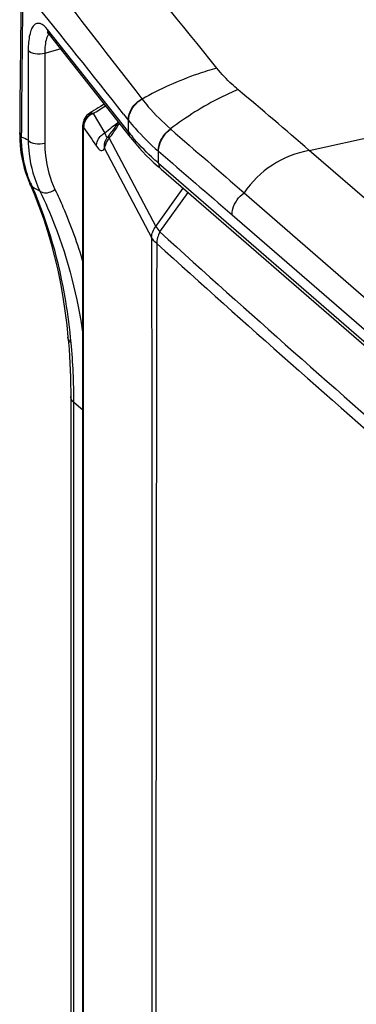
# Paper-space layout '13000554_1' of a CAD drawing. Units: millimetres. Extents: x 0 to 297, y 0 to 210.
# Drawn here: x 240 to 241, y 23 to 27 of the extents above; entities that cross this region are included whole.
import ezdxf

# ---------------------------------------------------------------- set-up
doc = ezdxf.new("R2010")
doc.units = ezdxf.units.MM
doc.header["$LTSCALE"] = 16.335
doc.layers.get('0').update_dxf_attribs({"linetype": 'CONTINUOUS'})
doc.layers.add('SUPERFICI', color=7, linetype='CONTINUOUS')

psp = doc.layouts.new('13000554_1')

# ---------------------------------------------------------------- linework, layer by layer
at = {"color": 9, "linetype": 'CONTINUOUS'}
for p, q in [((240.31187, 26.97298), (239.96619, 27.40972)), ((239.8844, 27.32188), (239.8844, 26.93799)), ((239.95516, 27.30918), (240.02127, 27.3275)), ((239.95516, 27.30918), (239.95516, 26.92528)), ((241.08379, 26.89449), (242.58951, 27.22268)), ((240.3689, 27.11461), (240.36997, 27.11325)), ((240.29141, 27.0492), (240.31299, 27.02194)), ((240.31187, 26.97298), (240.31187, 27.02336)), ((240.49172, 26.98612), (240.49264, 26.98532)), ((240.49172, 26.98612), (240.49264, 26.98531)), ((242.66644, 25.52388), (241.08379, 26.89449)), ((240.43972, 26.89147), (240.4407, 26.89063)), ((240.4407, 26.83974), (240.4407, 26.89063)), ((240.4407, 26.83974), (242.61672, 24.95526)), ((240.80549, 26.71351), (241.57938, 26.04308)), ((240.75424, 26.61962), (241.52871, 25.94965)), ((240.11754, 25.78706), (240.07927, 25.8202)), ((240.07927, 19.75803), (240.07927, 25.8202))]:
    psp.add_line(p, q, dxfattribs=at)
at = {"color": 7, "linetype": 'CONTINUOUS'}
for p, q in [((239.97351, 27.38785), (240.31918, 26.95111)), ((239.85115, 27.34407), (239.8499, 27.21678)), ((239.8499, 27.21678), (239.84876, 27.08951)), ((239.84876, 27.08951), (239.84778, 26.97054)), ((239.84778, 26.97054), (239.84781, 26.958)), ((240.45126, 26.81445), (242.62728, 24.92996)), ((240.06587, 25.8452), (240.06587, 19.78303))]:
    psp.add_line(p, q, dxfattribs=at)
for points in [[(239.85311, 27.52744), (239.85249, 27.47136), (239.85115, 27.34407)], [(239.96596, 27.39638), (239.96564, 27.39651), (239.96488, 27.39686), (239.96462, 27.397), (239.96483, 27.39686), (239.96545, 27.39639), (239.96645, 27.39555), (239.96783, 27.39427), (239.96953, 27.39252), (239.97154, 27.39026), (239.9735, 27.38787)], [(239.84781, 26.958), (239.84844, 26.93745), (239.84979, 26.91708), (239.85186, 26.89692), (239.85465, 26.87698), (239.85815, 26.85731), (239.86237, 26.83791), (239.8673, 26.8188), (239.87295, 26.80002), (239.87932, 26.78158), (239.88639, 26.76351)], [(240.31918, 26.95111), (240.32917, 26.93872), (240.3431, 26.92218), (240.35759, 26.90576), (240.37265, 26.88947), (240.38826, 26.87332), (240.40443, 26.85731), (240.42116, 26.84145)], [(240.42116, 26.84145), (240.43843, 26.82573), (240.45126, 26.81445)], [(239.88639, 26.76351), (239.90985, 26.70864), (239.93012, 26.65707), (239.94897, 26.60447), (239.9664, 26.55087), (239.98241, 26.49631), (239.99699, 26.44082), (240.01015, 26.38444), (240.02189, 26.32718), (240.03221, 26.2691), (240.04111, 26.21023), (240.04859, 26.15061), (240.05392, 26.09836)], [(240.05392, 26.09836), (240.05595, 26.07637), (240.05835, 26.04697), (240.06041, 26.01741), (240.06215, 25.9877), (240.06356, 25.95783), (240.06463, 25.92782), (240.06537, 25.89766), (240.06578, 25.86737), (240.06587, 25.8452)]]:
    psp.add_lwpolyline(points, dxfattribs=at)
at = {"color": 9, "linetype": 'CONTINUOUS'}
for centre, radius, start, end in [((224.77403, 14.51247), 20.38167, 38.65959, 40.677388), ((285.52916, 62.38453), 57.30109, 217.3226638, 217.9896517), ((198.8872, -5.70449), 52.79311, 38.34653, 39.036321), ((403.05876, 25.6671), 163.20908, 179.3537282, 179.5491236), ((225.95982, 9.44351), 23.09269, 49.085997, 50.077243), ((239.02057, 25.0707), 2.05741, 65.17428, 66.08125), ((240.98448, 27.50542), 0.85785, 218.36541, 220.177), ((240.32021, 26.93494), 0.46227, 202.4249, 202.9148), ((240.31341, 26.93202), 0.45487, 202.90979, 205.28275), ((238.60241, 24.22327), 2.83052, 61.93073, 62.66627), ((287.83425, 78.92927), 70.63649, 227.8658589, 229.1083984), ((292.22822, 83.97124), 77.36953, 227.9749128, 229.1087027), ((237.4216, 25.82244), 2.65766, 359.95188, 5.43384)]:
    psp.add_arc(centre, radius, start, end, dxfattribs=at)
for points, knots in [([(239.96619, 27.40972), (239.95793, 27.42016), (239.94454, 27.43505), (239.92022, 27.43661), (239.90652, 27.4267), (239.89676, 27.40955), (239.8862, 27.37438), (239.8844, 27.34385), (239.8844, 27.32188)], [0, 0, 0, 0, 0.2238646, 0.3029874, 0.385675, 0.4921789, 0.6306017, 1, 1, 1, 1]), ([(239.96814, 27.38468), (239.96578, 27.38063), (239.95633, 27.3565), (239.95516, 27.33018), (239.95516, 27.30918)], [0, 0, 0, 0, 0.1825029, 1, 1, 1, 1]), ([(239.97183, 27.38992), (239.97115, 27.38914), (239.96985, 27.38745), (239.9687, 27.38564), (239.96814, 27.38468)], [0, 0, 0, 0, 0.4804534, 1, 1, 1, 1]), ([(239.8844, 27.32188), (239.89119, 27.31326), (239.91714, 27.30472), (239.94193, 27.30551), (239.95516, 27.30918)], [0, 0, 0, 0, 0.4443545, 1, 1, 1, 1]), ([(240.68949, 27.24473), (240.66214, 27.23727), (240.55187, 27.20335), (240.44599, 27.15553), (240.36997, 27.11325)], [0, 0, 0, 0, 0.2457858, 1, 1, 1, 1]), ([(240.77966, 27.15353), (240.77096, 27.16081), (240.73874, 27.18896), (240.70914, 27.22017), (240.68949, 27.24473)], [0, 0, 0, 0, 0.2649454, 1, 1, 1, 1]), ([(240.77966, 27.15353), (240.75479, 27.14319), (240.65362, 27.0969), (240.55889, 27.03698), (240.49172, 26.98612)], [0, 0, 0, 0, 0.2422887, 1, 1, 1, 1]), ([(240.31187, 27.02336), (240.31186, 27.03209), (240.31771, 27.06888), (240.3447, 27.1004), (240.36891, 27.11461)], [0, 0, 0, 0, 0.2371984, 1, 1, 1, 1]), ([(240.31299, 27.02194), (240.31298, 27.03067), (240.31882, 27.06747), (240.34578, 27.09901), (240.36997, 27.11325)], [0, 0, 0, 0, 0.2372311, 1, 1, 1, 1]), ([(240.36997, 27.11325), (240.37868, 27.10216), (240.41613, 27.0569), (240.45814, 27.01551), (240.49172, 26.98612)], [0, 0, 0, 0, 0.2401024, 1, 1, 1, 1]), ([(240.31299, 27.02194), (240.32206, 27.01054), (240.36108, 26.96405), (240.40478, 26.92157), (240.43972, 26.89147)], [0, 0, 0, 0, 0.2400254, 1, 1, 1, 1]), ([(240.43972, 26.89147), (240.4397, 26.90019), (240.44507, 26.93688), (240.469, 26.9697), (240.49172, 26.98612)], [0, 0, 0, 0, 0.2371407, 1, 1, 1, 1]), ([(240.4407, 26.89063), (240.44067, 26.89935), (240.44603, 26.93604), (240.46994, 26.96888), (240.49264, 26.98531)], [0, 0, 0, 0, 0.2371688, 1, 1, 1, 1]), ([(239.89289, 26.75859), (239.88686, 26.77322), (239.86488, 26.83526), (239.8555, 26.90151), (239.85473, 26.95143)], [0, 0, 0, 0, 0.2406309, 1, 1, 1, 1]), ([(239.8844, 26.93799), (239.88461, 26.91857), (239.88915, 26.8441), (239.90975, 26.7703), (239.93428, 26.72086)], [0, 0, 0, 0, 0.2602144, 1, 1, 1, 1]), ([(239.8844, 26.93799), (239.89119, 26.92937), (239.91714, 26.92083), (239.94193, 26.92162), (239.95516, 26.92528)], [0, 0, 0, 0, 0.4443545, 1, 1, 1, 1]), ([(240.4407, 26.83974), (240.43035, 26.8487), (240.39104, 26.88396), (240.35427, 26.92209), (240.32903, 26.95198)], [0, 0, 0, 0, 0.2591996, 1, 1, 1, 1]), ([(239.95516, 26.92528), (239.95516, 26.90758), (239.95856, 26.83981), (239.97654, 26.77249), (239.9984, 26.72737)], [0, 0, 0, 0, 0.261005, 1, 1, 1, 1]), ([(241.08379, 26.89449), (241.02836, 26.88364), (240.91976, 26.84219), (240.83776, 26.75975), (240.80549, 26.71351)], [0, 0, 0, 0, 0.5004287, 1, 1, 1, 1]), ([(240.06732, 26.07411), (240.0619, 26.1336), (240.03321, 26.36027), (239.97044, 26.58343), (239.90211, 26.73775)], [0, 0, 0, 0, 0.2614091, 1, 1, 1, 1]), ([(239.93428, 26.72086), (239.93776, 26.71786), (239.9591, 26.70876), (239.98384, 26.71724), (239.9984, 26.72737)], [0, 0, 0, 0, 0.205712, 1, 1, 1, 1]), ([(239.9984, 26.72737), (240.01035, 26.70272), (240.05654, 26.60197), (240.09415, 26.49732), (240.11766, 26.41729)], [0, 0, 0, 0, 0.2472312, 1, 1, 1, 1]), ([(239.93428, 26.72086), (239.95702, 26.67393), (240.04213, 26.47814), (240.09498, 26.26878), (240.11774, 26.10919)], [0, 0, 0, 0, 0.2444143, 1, 1, 1, 1]), ([(240.75424, 26.61962), (240.75423, 26.62824), (240.75958, 26.66455), (240.78312, 26.69706), (240.80549, 26.71351)], [0, 0, 0, 0, 0.2368344, 1, 1, 1, 1]), ([(240.07927, 25.8202), (240.07719, 25.822), (240.07037, 25.8287), (240.06587, 25.83834), (240.06587, 25.8452)], [0, 0, 0, 0, 0.285558, 1, 1, 1, 1])]:
    psp.add_open_spline(points, degree=3, knots=knots, dxfattribs=at)
for points in [[(239.96619, 27.40972), (239.9662, 27.40204), (239.96873, 27.39389), (239.9735, 27.38787)], [(240.49264, 26.98531), (240.59665, 26.8944), (240.70131, 26.80423), (240.80549, 26.71351)], [(239.85473, 26.95143), (239.85062, 26.95682), (239.84772, 26.96376), (239.84778, 26.97054)], [(240.31187, 26.97298), (240.31187, 26.96529), (240.31441, 26.95713), (240.31918, 26.95111)], [(240.4407, 26.89063), (240.54552, 26.80066), (240.64976, 26.71), (240.75424, 26.61962)], [(240.4407, 26.83974), (240.4407, 26.8306), (240.44436, 26.82043), (240.45126, 26.81445)], [(239.90211, 26.73775), (239.89736, 26.74208), (239.89336, 26.74746), (239.89076, 26.75334)], [(240.06732, 26.07411), (240.06047, 26.08023), (240.05482, 26.08907), (240.05394, 26.09822)]]:
    psp.add_open_spline(points, degree=3, dxfattribs=at)
at = {"layer": 'SUPERFICI', "color": 7, "linetype": 'CONTINUOUS'}
for p, q in [((240.1643, 27.06374), (240.15518, 27.05838)), ((240.15518, 27.05838), (240.14798, 27.05424)), ((240.11754, 18.12992), (240.11754, 27.00188)), ((240.2169, 26.94176), (240.21695, 26.94184)), ((240.21854, 26.9444), (240.21695, 26.94184))]:
    psp.add_line(p, q, dxfattribs=at)
at = {"layer": 'SUPERFICI', "color": 9, "linetype": 'CONTINUOUS'}
for p, q in [((240.1611, 27.05113), (240.2109, 26.96843)), ((240.1209, 26.99228), (240.12032, 26.99299)), ((240.12032, 18.11791), (240.12032, 26.99299)), ((240.22998, 26.94647), (240.42894, 26.56998)), ((240.21032, 26.90286), (240.41096, 26.5232)), ((240.42894, 26.56998), (240.54532, 26.73299)), ((240.44645, 26.54693), (240.56633, 26.71479))]:
    psp.add_line(p, q, dxfattribs=at)
at = {"layer": 'SUPERFICI', "color": 7, "linetype": 'CONTINUOUS'}
for points in [[(240.20843, 27.09104), (240.20362, 27.08797), (240.19336, 27.08149), (240.18339, 27.0753), (240.17371, 27.06938), (240.1643, 27.06374)], [(240.14798, 27.05424), (240.14656, 27.0534), (240.14235, 27.05061), (240.1384, 27.04747), (240.13472, 27.04401), (240.13134, 27.04026), (240.12829, 27.03624), (240.12559, 27.03198), (240.12326, 27.0275), (240.12131, 27.02285), (240.11975, 27.01805), (240.1186, 27.01313), (240.11787, 27.00813), (240.11755, 27.00308), (240.11754, 27.00189)], [(240.26843, 27.01522), (240.26708, 27.01297), (240.26012, 27.00194), (240.25344, 26.99184), (240.24676, 26.98223), (240.24, 26.97304), (240.2333, 26.96446)], [(240.2333, 26.96446), (240.23139, 26.96212), (240.22921, 26.95939), (240.22711, 26.95668), (240.22512, 26.95402), (240.22327, 26.95144), (240.22155, 26.94896), (240.21997, 26.9466), (240.21854, 26.9444)]]:
    psp.add_lwpolyline(points, dxfattribs=at)
at = {"layer": 'SUPERFICI', "color": 9, "linetype": 'CONTINUOUS'}
psp.add_lwpolyline([(240.15734, 27.05318), (240.15795, 27.0529), (240.15857, 27.05259), (240.15919, 27.05226), (240.15982, 27.05191), (240.16046, 27.05153), (240.1611, 27.05113)], dxfattribs=at)
for centre, radius, start, end in [((238.96612, 28.98254), 2.27119, 301.74526, 303.31453), ((240.34422, 26.86272), 0.14165, 143.75427, 145.86318), ((239.9112, 27.20752), 0.41203, 320.68536, 323.42985)]:
    psp.add_arc(centre, radius, start, end, dxfattribs=at)
for points in [[(240.15734, 27.05318), (240.13591, 27.04342), (240.1188, 27.0165), (240.12032, 26.99299)], [(240.14798, 27.05424), (240.15071, 27.05579), (240.15448, 27.05446), (240.15734, 27.05318)], [(240.12032, 26.99299), (240.11872, 26.99565), (240.11754, 26.99878), (240.11754, 27.00188)], [(240.1209, 26.99228), (240.13947, 26.96591), (240.15757, 26.93922), (240.1755, 26.91241)], [(240.26658, 27.01218), (240.24828, 26.99728), (240.22977, 26.98261), (240.2109, 26.96843)], [(240.24211, 26.96204), (240.25333, 26.97712), (240.26366, 26.99289), (240.27338, 27.00898)], [(240.21032, 26.90286), (240.20774, 26.91575), (240.2101, 26.93051), (240.2169, 26.94176)], [(240.22998, 26.94647), (240.22853, 26.95164), (240.22828, 26.95834), (240.23169, 26.96248)], [(240.41096, 26.5232), (240.41131, 26.5399), (240.41828, 26.55711), (240.42894, 26.56998)], [(240.42894, 26.56998), (240.43416, 26.56187), (240.44015, 26.55424), (240.44645, 26.54693)], [(240.41096, 26.5232), (240.41202, 25.02064), (240.41254, 23.51807), (240.41254, 22.01551)], [(240.43273, 26.49715), (240.42421, 26.50459), (240.41647, 26.51331), (240.41096, 26.5232)], [(240.44645, 26.54693), (240.43852, 26.53165), (240.43313, 26.51436), (240.43273, 26.49715)], [(240.43273, 26.49715), (240.42993, 24.99608), (240.42879, 23.49502), (240.42879, 21.99395)]]:
    psp.add_open_spline(points, degree=3, dxfattribs=at)
for points, knots in [([(240.1611, 27.05113), (240.15514, 27.04868), (240.13375, 27.03637), (240.12024, 27.01039), (240.1209, 26.99228)], [0, 0, 0, 0, 0.2621468, 1, 1, 1, 1]), ([(240.1755, 26.91241), (240.17499, 26.92916), (240.18666, 26.95299), (240.20557, 26.96572), (240.2109, 26.96843)], [0, 0, 0, 0, 0.7370395, 1, 1, 1, 1]), ([(240.21032, 26.90286), (240.21078, 26.90592), (240.21392, 26.91992), (240.22068, 26.93293), (240.22697, 26.94221)], [0, 0, 0, 0, 0.2163596, 1, 1, 1, 1]), ([(240.2109, 26.96843), (240.21172, 26.96591), (240.21415, 26.95964), (240.21787, 26.95062), (240.22249, 26.95027)], [0, 0, 0, 0, 0.3637797, 1, 1, 1, 1]), ([(240.22249, 26.95027), (240.22301, 26.95023), (240.22414, 26.9504), (240.22511, 26.951), (240.22557, 26.95136)], [0, 0, 0, 0, 0.4687699, 1, 1, 1, 1]), ([(240.1755, 26.91241), (240.18031, 26.90521), (240.18768, 26.89363), (240.20422, 26.89418), (240.20848, 26.89982), (240.21032, 26.90286)], [0, 0, 0, 0, 0.5754127, 0.7641712, 1, 1, 1, 1])]:
    psp.add_open_spline(points, degree=3, knots=knots, dxfattribs=at)

doc.saveas('drawing.dxf')
